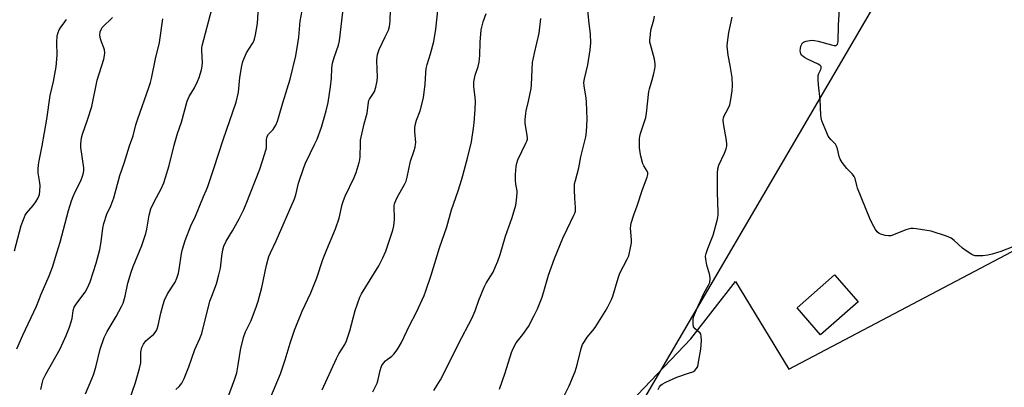
# Model space of a CAD drawing. Units: inches. Extents: x 1213771 to 1219771, y 565455 to 569455.
# Drawn here: x 1217150 to 1217537, y 567692 to 567836 of the extents above; entities that cross this region are included whole.
import ezdxf

# ---------------------------------------------------------------- set-up
doc = ezdxf.new("R2010")
doc.units = ezdxf.units.IN
doc.header["$MEASUREMENT"] = 0
for name, color, linetype in [('BLDG-Footprint', 5, 'Continuous'), ('NTRL-Pasture Land', 2, 'Continuous'), ('NTRL-Trees', 3, 'Continuous'), ('Undefined', 1, 'Continuous')]:
    doc.layers.add(name, color=color, linetype=linetype)

msp = doc.modelspace()

# ---------------------------------------------------------------- linework, layer by layer
at = {"layer": 'BLDG-Footprint', "elevation": 595.29}
msp.add_lwpolyline([(1217479.21, 567725.24), (1217464.48, 567712.28), (1217455.24, 567722.8), (1217469.97, 567735.75)], close=True, dxfattribs=at)
at = {"layer": 'NTRL-Pasture Land'}
msp.add_lwpolyline([(1217361.29, 567655.81), (1217413.53, 567710.64), (1217431.11, 567733.19), (1217451.97, 567698.73), (1217549.43, 567750.1), (1217605, 567751.66), (1217659.04, 567747), (1217694.38, 567650.76)], dxfattribs=at)
at = {"layer": 'NTRL-Trees'}
msp.add_lwpolyline([(1217984.02, 568130.07), (1217967.12, 568110.92), (1217956.98, 568099.65), (1217937.82, 568083.88), (1217919.8, 568070.36), (1217891.63, 568050.08), (1217868.21, 568034.28), (1217823.66, 567994.53), (1217798.31, 567976.85), (1217780.87, 567967.83), (1217574.31, 567908.41), (1217488.94, 567847.67), (1217372.77, 567648.96), (1217253.62, 567555.3), (1217245.89, 567549.22), (1217234.3, 567540.11), (1216991.81, 567349.48)], dxfattribs=at)
at = {"layer": 'Undefined'}
for points, elevation in [([(1217211.15, 567690.77), (1217212.43, 567691.89), (1217213.53, 567693.18), (1217214.39, 567695.03), (1217216.17, 567699.69), (1217218.59, 567706.52), (1217220.54, 567710.78), (1217221.3, 567712.81), (1217224.5, 567725.4), (1217225.22, 567727.48), (1217227.07, 567732.21), (1217228.08, 567735.87), (1217228.65, 567738.45), (1217229.14, 567743.08), (1217229.64, 567745.65), (1217230.02, 567747.04), (1217230.92, 567748.99), (1217233.42, 567753.06), (1217236.07, 567757.81), (1217237.84, 567761.51), (1217238.78, 567763.66), (1217244.07, 567777.35), (1217246.12, 567783.51), (1217246.7, 567785.76), (1217246.79, 567786.86), (1217246.78, 567788.91), (1217247.07, 567790.19), (1217247.57, 567791.11), (1217249.32, 567792.96), (1217249.82, 567793.62), (1217250.36, 567794.61), (1217251.04, 567796.15), (1217251.51, 567797.52), (1217253.18, 567803.44), (1217256.01, 567812.68), (1217258.25, 567821.89), (1217259.19, 567827.42), (1217259.41, 567829.16), (1217259.94, 567835.42), (1217261.59, 567843.93)], 578), ([(1217231.6, 567687.44), (1217234.37, 567694.99), (1217235.07, 567697.26), (1217235.68, 567700.4), (1217236.71, 567707.05), (1217237.84, 567711.63), (1217238.56, 567713.43), (1217240.71, 567717.89), (1217242.78, 567723.47), (1217243.43, 567725.45), (1217244.88, 567730.89), (1217246.74, 567739.55), (1217247.72, 567743.05), (1217248.3, 567744.49), (1217250.55, 567749.2), (1217257.76, 567765.64), (1217258.24, 567767.2), (1217259.31, 567771.84), (1217261.4, 567777.99), (1217262.08, 567779.63), (1217265.81, 567787.29), (1217266.6, 567789.14), (1217268.35, 567793.79), (1217270.21, 567800.18), (1217270.94, 567803.49), (1217271.87, 567809.65), (1217272.24, 567813.04), (1217272.44, 567816.98), (1217272.74, 567818.94), (1217273.28, 567821.13), (1217275.1, 567825.99), (1217275.47, 567827.71), (1217277.44, 567844.76)], 580), ([(1217175.65, 567689.02), (1217178.11, 567694.93), (1217178.73, 567696.56), (1217179.67, 567699.57), (1217181.43, 567706.54), (1217182.95, 567711.16), (1217184.14, 567713.54), (1217187.63, 567719.47), (1217189.78, 567723.35), (1217190.42, 567724.67), (1217191.2, 567727.38), (1217192.23, 567732.48), (1217193.62, 567736.89), (1217194.39, 567739.09), (1217197.79, 567747.34), (1217199.3, 567752.08), (1217199.72, 567753.78), (1217200.68, 567759.2), (1217201.32, 567761.78), (1217202.68, 567764.71), (1217205.26, 567769.32), (1217206.37, 567771.94), (1217207.11, 567774.11), (1217208.45, 567778.72), (1217210.42, 567786.8), (1217211.82, 567791.38), (1217213.35, 567795.76), (1217215.59, 567804.05), (1217216.42, 567805.89), (1217218.4, 567809.23), (1217219.65, 567811.76), (1217220.3, 567813.33), (1217221.23, 567816.34), (1217221.52, 567817.77), (1217221.64, 567819.25), (1217221.31, 567823.84), (1217221.35, 567824.96), (1217221.47, 567825.81), (1217225.23, 567840.21)], 574), ([(1217191.49, 567682.57), (1217195.21, 567693.47), (1217196.83, 567699.04), (1217197.35, 567701.28), (1217197.43, 567705.45), (1217197.75, 567707.31), (1217198.36, 567708.52), (1217199.37, 567709.84), (1217200.2, 567710.64), (1217202.44, 567712.53), (1217203.02, 567713.17), (1217203.49, 567713.89), (1217203.82, 567714.64), (1217204.23, 567715.95), (1217205.25, 567720.81), (1217206.13, 567724.17), (1217206.69, 567725.79), (1217207.84, 567728.38), (1217210.8, 567732.99), (1217211.51, 567734.48), (1217212.14, 567736.42), (1217212.49, 567737.84), (1217213.29, 567744.25), (1217213.75, 567745.95), (1217214.81, 567749.33), (1217216.97, 567755.03), (1217218.81, 567758.83), (1217221.95, 567766.57), (1217223.21, 567769.26), (1217223.71, 567770.54), (1217226.1, 567777.56), (1217229.72, 567788.87), (1217234.82, 567803.6), (1217235.78, 567807.51), (1217236.25, 567813.37), (1217237.04, 567817.94), (1217237.45, 567819.61), (1217238.09, 567821.22), (1217238.94, 567823.05), (1217241.24, 567826.66), (1217241.72, 567827.6), (1217241.98, 567828.37), (1217242.37, 567830.12), (1217243.16, 567834.54), (1217243.6, 567840.94)], 576), ([(1217245.69, 567681.31), (1217252.23, 567696.94), (1217254.06, 567702.38), (1217256.03, 567708.97), (1217257.81, 567714.03), (1217260.82, 567721.5), (1217264.19, 567728.7), (1217266.49, 567734.66), (1217268.95, 567741.85), (1217270.42, 567745.76), (1217273.93, 567753.88), (1217275.36, 567758.02), (1217276.52, 567763.41), (1217276.97, 567764.99), (1217277.7, 567766.7), (1217281.22, 567774.11), (1217281.93, 567776.02), (1217283.22, 567779.9), (1217283.45, 567780.99), (1217283.58, 567782.34), (1217283.64, 567787.22), (1217283.74, 567788.66), (1217285.13, 567795.09), (1217286.36, 567799.34), (1217286.77, 567803.61), (1217286.97, 567804.33), (1217287.2, 567804.79), (1217288.84, 567807.14), (1217289.24, 567807.89), (1217289.73, 567809.51), (1217290.28, 567812), (1217290.37, 567813.42), (1217290.2, 567816.62), (1217290.17, 567820.06), (1217290.23, 567821.48), (1217290.37, 567822.34), (1217291.02, 567824.29), (1217293.42, 567829.26), (1217294.63, 567831.96), (1217295.07, 567833.37), (1217295.41, 567835.41), (1217295.44, 567840.03)], 582), ([(1217268.68, 567690.59), (1217274.3, 567703), (1217275.23, 567704.76), (1217277.53, 567708.49), (1217278.16, 567709.82), (1217279.54, 567713.75), (1217281.61, 567721.81), (1217283.48, 567727.09), (1217284.14, 567728.36), (1217290.88, 567739.35), (1217292.48, 567742.47), (1217293.66, 567745.16), (1217296.39, 567753.41), (1217296.73, 567755.09), (1217297.02, 567757.59), (1217297.04, 567758.72), (1217296.87, 567761.87), (1217296.95, 567762.91), (1217297.11, 567763.68), (1217297.56, 567764.98), (1217298.22, 567766.51), (1217300.98, 567771.27), (1217301.6, 567772.54), (1217302.06, 567774.21), (1217303.32, 567780.5), (1217304.83, 567784.59), (1217305.19, 567785.93), (1217305.36, 567786.99), (1217305.39, 567787.82), (1217304.99, 567791.98), (1217305, 567793.44), (1217305.11, 567794.59), (1217305.66, 567796.51), (1217307.18, 567800.29), (1217308.46, 567805.39), (1217309.08, 567810.65), (1217309.32, 567815.2), (1217309.53, 567816.86), (1217309.89, 567818.5), (1217311.24, 567822.66), (1217312.56, 567827.5), (1217313.24, 567832.33), (1217314.23, 567840.88)], 584), ([(1217338.31, 567690.87), (1217340.6, 567697.28), (1217343.06, 567705.32), (1217343.69, 567706.85), (1217344.88, 567709.04), (1217347.48, 567712.35), (1217349.66, 567715.48), (1217351.96, 567719.83), (1217353.23, 567722.43), (1217355.07, 567726.98), (1217356.31, 567731.08), (1217357.57, 567735.65), (1217359.88, 567742.26), (1217363.19, 567750.2), (1217364.86, 567753.8), (1217367.59, 567759.22), (1217367.92, 567760.01), (1217368.14, 567760.85), (1217368.2, 567762.32), (1217367.93, 567765.91), (1217367.81, 567769.18), (1217367.85, 567771.55), (1217368.13, 567772.88), (1217369.55, 567777.85), (1217370.33, 567782.16), (1217372.22, 567789.97), (1217372.54, 567791.99), (1217372.77, 567797), (1217372.52, 567803.79), (1217372.39, 567805.23), (1217371.56, 567810), (1217371.45, 567811.42), (1217371.67, 567812.86), (1217372.97, 567818.31), (1217373.97, 567824.25), (1217374.17, 567826.89), (1217374.02, 567830.32), (1217373.39, 567835.77), (1217373.05, 567839.79)], 590), ([(1217543.12, 567747.95), (1217535.31, 567744.95), (1217531.95, 567743.98), (1217530.25, 567743.58), (1217528.26, 567743.31), (1217526.84, 567743.22), (1217525.21, 567743.33), (1217524.43, 567743.51), (1217523.89, 567743.74), (1217521.64, 567745.19), (1217520.27, 567746.34), (1217516.97, 567749.35), (1217515.8, 567750.23), (1217513.91, 567751.03), (1217508, 567752.98), (1217502.08, 567753.92), (1217500.9, 567754.04), (1217500.02, 567754.01), (1217498.89, 567753.81), (1217498.05, 567753.55), (1217493.16, 567751.46), (1217492.05, 567751.17), (1217491.21, 567751.08), (1217489.82, 567751.26), (1217488.2, 567751.72), (1217487.5, 567752.08), (1217486.76, 567752.75), (1217486.12, 567753.68), (1217484.82, 567755.91), (1217483.81, 567758), (1217479.06, 567769.8), (1217478.69, 567770.91), (1217478.04, 567773.7), (1217477.73, 567774.48), (1217477.08, 567775.38), (1217475.44, 567776.96), (1217474.85, 567777.63), (1217473.03, 567780), (1217472.19, 567781.22), (1217471.74, 567782.26), (1217471.14, 567785.29), (1217470.79, 567786.36), (1217470.35, 567787.08), (1217468.5, 567788.93), (1217467.53, 567790.25), (1217466.91, 567791.61), (1217465.02, 567796.34), (1217464.67, 567797.55), (1217464.53, 567798.57), (1217464.29, 567804.71), (1217463.62, 567810.47), (1217463.5, 567812.43), (1217463.6, 567814.06), (1217463.86, 567814.86), (1217464.61, 567816.44), (1217464.73, 567816.95), (1217464.67, 567817.63), (1217464.25, 567818.18), (1217463.58, 567818.61), (1217459.35, 567820.54), (1217458.11, 567821.23), (1217457.46, 567821.73), (1217457.12, 567822.09), (1217456.77, 567822.69), (1217456.61, 567823.16), (1217456.52, 567823.96), (1217456.56, 567824.78), (1217456.78, 567825.65), (1217457.11, 567826.45), (1217457.41, 567826.91), (1217457.82, 567827.25), (1217458.88, 567827.63), (1217460.95, 567827.96), (1217462.12, 567827.91), (1217463.56, 567827.57), (1217468.73, 567826.12), (1217469.85, 567825.88), (1217470.6, 567825.91), (1217470.94, 567826.11), (1217471.18, 567826.47), (1217471.36, 567827.5), (1217471.48, 567833.86), (1217472.08, 567842.55)], 596), ([(1217147.69, 567745.17), (1217150.34, 567755.25), (1217151.47, 567758.19), (1217151.97, 567759.21), (1217152.45, 567759.97), (1217155.08, 567763.1), (1217156.09, 567764.42), (1217157.04, 567766.08), (1217157.55, 567767.34), (1217157.73, 567768.75), (1217157.76, 567770.79), (1217157.66, 567771.94), (1217157.04, 567775.93), (1217157, 567777.31), (1217157.15, 567779.08), (1217157.36, 567780.54), (1217158.55, 567786.54), (1217160.39, 567796.97), (1217161.72, 567806.27), (1217163.04, 567811.81), (1217164.06, 567817.49), (1217164.44, 567822.09), (1217164.37, 567827.04), (1217164.55, 567829.66), (1217164.89, 567830.99), (1217165.29, 567832.01), (1217166.01, 567833.19), (1217167.53, 567835.19), (1217168.14, 567836.13)], 568), ([(1217148.68, 567706.76), (1217151.04, 567712.07), (1217156.33, 567723.44), (1217158.25, 567728.25), (1217161.35, 567735.39), (1217162.64, 567738.84), (1217164.42, 567744.5), (1217165.63, 567748.67), (1217168.97, 567761.05), (1217170.18, 567764.89), (1217170.78, 567766.54), (1217171.74, 567768.73), (1217173.73, 567772.7), (1217174.46, 567774.56), (1217174.9, 567775.9), (1217175.02, 567776.73), (1217174.96, 567777.86), (1217173.81, 567785.84), (1217173.83, 567787.31), (1217174.11, 567789.67), (1217174.49, 567791.08), (1217176.41, 567796.64), (1217178.13, 567801.95), (1217180.23, 567812.28), (1217182.8, 567820.52), (1217183.09, 567821.91), (1217183.16, 567823.05), (1217183.08, 567824.18), (1217182.85, 567824.98), (1217181.89, 567827.36), (1217181.57, 567828.48), (1217181.31, 567829.9), (1217181.38, 567831.25), (1217181.72, 567832.25), (1217182.21, 567832.94), (1217186.23, 567836.87)], 570), ([(1217158.03, 567690.73), (1217158.69, 567693.64), (1217159.03, 567694.71), (1217160.08, 567696.81), (1217165.66, 567706.75), (1217168.04, 567712.03), (1217169.32, 567715.23), (1217170.02, 567717.32), (1217170.33, 567718.68), (1217170.82, 567721.85), (1217171.22, 567723.11), (1217172.21, 567724.69), (1217175.48, 567728.97), (1217176.44, 567730.72), (1217177.52, 567733.05), (1217179.79, 567740.4), (1217181.23, 567745.75), (1217181.76, 567748.83), (1217182.42, 567754.17), (1217182.84, 567755.91), (1217184.06, 567759.6), (1217185.56, 567762.92), (1217186.81, 567766.12), (1217189.06, 567774.8), (1217190.78, 567779.71), (1217192.89, 567786.42), (1217194.3, 567790.47), (1217195.44, 567794.74), (1217196.14, 567797.07), (1217200.56, 567809.42), (1217201.19, 567811.33), (1217201.62, 567812.95), (1217203.14, 567820.67), (1217204.64, 567827.12), (1217206.01, 567836.42)], 572), ([(1217288.58, 567689.78), (1217290.18, 567693.27), (1217290.69, 567694.65), (1217291.4, 567698.19), (1217291.77, 567699.48), (1217292.07, 567700.22), (1217292.68, 567701.15), (1217293.47, 567702), (1217294.12, 567702.56), (1217295.94, 567703.86), (1217296.78, 567704.65), (1217297.72, 567705.79), (1217298.52, 567707.02), (1217299.75, 567709.18), (1217302.9, 567715.91), (1217305.68, 567721.17), (1217308.67, 567727.66), (1217309.41, 567729.58), (1217311.44, 567735.63), (1217314.68, 567746.44), (1217317.68, 567754.64), (1217319.45, 567761.36), (1217322.01, 567768.84), (1217323.46, 567773.36), (1217325.78, 567781.69), (1217327.29, 567788.03), (1217328.15, 567793.43), (1217328.39, 567795.46), (1217328.75, 567800.79), (1217328.82, 567804.05), (1217328.73, 567805.51), (1217328.21, 567809.81), (1217328.22, 567811.67), (1217328.78, 567814.3), (1217329.91, 567817.61), (1217330.26, 567819.35), (1217330.54, 567822.01), (1217330.71, 567827.27), (1217331.15, 567832.02), (1217331.9, 567835.15), (1217333.02, 567838.46)], 586), ([(1217312.51, 567690.42), (1217315.1, 567694.61), (1217317.9, 567699.88), (1217322.2, 567708.75), (1217327.59, 567718.95), (1217328.71, 567721.66), (1217330.13, 567725.79), (1217332.26, 567731.02), (1217333.06, 567732.53), (1217335.77, 567736.91), (1217336.78, 567739.03), (1217337.67, 567741.16), (1217338.63, 567743.85), (1217340.73, 567751), (1217343.3, 567758.32), (1217344.69, 567763.16), (1217345.05, 567765.1), (1217345.28, 567768), (1217345.23, 567768.87), (1217344.73, 567771.48), (1217344.56, 567773.04), (1217344.61, 567775.28), (1217344.83, 567778.36), (1217345.1, 567779.69), (1217345.55, 567780.97), (1217348.69, 567787.56), (1217349.04, 567788.35), (1217349.27, 567789.16), (1217349.32, 567789.69), (1217349.25, 567790.54), (1217348.45, 567795.42), (1217348.45, 567796.85), (1217348.6, 567799.14), (1217348.79, 567800.26), (1217349.71, 567803.98), (1217350.8, 567808.95), (1217350.94, 567810.39), (1217351.15, 567816.44), (1217351.34, 567819.26), (1217352.06, 567822.88), (1217353.84, 567830.72), (1217354.53, 567836.56)], 588), ([(1217361.83, 567684.6), (1217365.69, 567692.24), (1217368.02, 567697.81), (1217368.83, 567700.4), (1217370.42, 567706.86), (1217370.97, 567708.39), (1217371.67, 567709.62), (1217372.8, 567711.26), (1217375.04, 567713.94), (1217375.9, 567715.13), (1217379.85, 567721.39), (1217380.93, 567723.29), (1217382.3, 567726.1), (1217382.85, 567727.41), (1217384.96, 567734.49), (1217385.62, 567736.41), (1217388.53, 567741.97), (1217389.09, 567743.29), (1217389.82, 567746.4), (1217390.14, 567748.41), (1217390.14, 567749.57), (1217389.86, 567754.15), (1217389.9, 567755.22), (1217390.04, 567756.06), (1217391.1, 567759.43), (1217392.45, 567762.88), (1217394.55, 567769.37), (1217396.39, 567774.13), (1217396.64, 567775.19), (1217396.57, 567775.97), (1217396.39, 567776.47), (1217395.04, 567778.69), (1217394.68, 567779.47), (1217393.8, 567782.49), (1217393.55, 567783.91), (1217393.39, 567785.67), (1217393.36, 567789.36), (1217393.45, 567790.2), (1217393.73, 567791.31), (1217395.87, 567797.56), (1217396.12, 567799.26), (1217396.94, 567807.77), (1217397.21, 567808.93), (1217398.29, 567812.36), (1217399, 567814.96), (1217399.42, 567816.7), (1217399.54, 567817.58), (1217399.47, 567818.75), (1217399.18, 567820.52), (1217397.59, 567826.36), (1217397.45, 567827.2), (1217397.42, 567828.04), (1217397.59, 567830.28), (1217397.81, 567831.96), (1217398.97, 567835.98), (1217399.22, 567837.4)], 592), ([(1217400.62, 567690.81), (1217401.22, 567691.83), (1217401.76, 567692.51), (1217402.21, 567692.85), (1217403.74, 567693.67), (1217407.99, 567695.64), (1217412.99, 567697.24), (1217414.33, 567697.76), (1217415.03, 567698.24), (1217415.79, 567699.07), (1217416.2, 567699.81), (1217416.45, 567700.65), (1217417.49, 567706.55), (1217417.65, 567710.01), (1217417.61, 567711.7), (1217417.41, 567712.46), (1217417.11, 567712.91), (1217415.16, 567714.65), (1217414.61, 567715.42), (1217414.36, 567716.51), (1217414.36, 567718.26), (1217414.54, 567719.11), (1217414.92, 567720.22), (1217416.5, 567723.94), (1217418.76, 567728.72), (1217420.5, 567731.78), (1217420.91, 567732.85), (1217421.06, 567734.26), (1217420.98, 567735.68), (1217419.75, 567739.62), (1217419.36, 567741.95), (1217419.32, 567743.11), (1217419.55, 567744.24), (1217420.21, 567746.21), (1217422.31, 567751.41), (1217423.97, 567757.61), (1217424.18, 567759.28), (1217424.23, 567760.41), (1217424, 567768.13), (1217424.02, 567775.69), (1217424.15, 567777.47), (1217424.51, 567778.88), (1217426.71, 567783.62), (1217427.36, 567785.25), (1217427.64, 567786.36), (1217427.66, 567787.19), (1217427.51, 567788.6), (1217426.38, 567795.26), (1217426.25, 567796.71), (1217426.35, 567797.5), (1217426.58, 567798.26), (1217428.21, 567801.18), (1217428.8, 567802.62), (1217429.24, 567804.63), (1217429.78, 567808.12), (1217429.88, 567810.14), (1217429.71, 567813.33), (1217428.95, 567817.99), (1217428.11, 567822.04), (1217427.78, 567825.67), (1217427.87, 567827.13), (1217428.4, 567830.96), (1217429.69, 567837.01)], 594)]:
    msp.add_lwpolyline(points, dxfattribs=dict(at, elevation=elevation))

doc.saveas('drawing.dxf')
